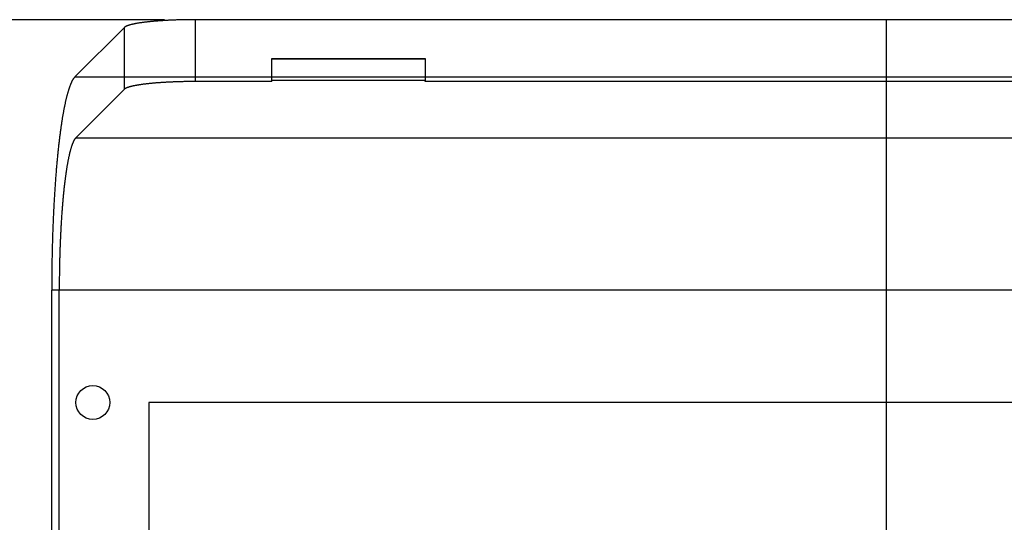
# Model space of a CAD drawing. Units: millimetres. Extents: x 0 to 841, y 0 to 594.
# Drawn here: x 323 to 387, y 466 to 499 of the extents above; entities that cross this region are included whole.
import ezdxf

# ---------------------------------------------------------------- set-up
doc = ezdxf.new("R2010")
doc.units = ezdxf.units.MM
doc.layers.add('LAYER_1', color=179, linetype='Continuous')
doc.layers.add('SLD-0', color=179, linetype='Continuous')

msp = doc.modelspace()

# ---------------------------------------------------------------- linework, layer by layer
at = {"layer": 'LAYER_1'}
for p, q in [((332.16, 499.227), (275.434, 499.227)), ((379.134, 499.227), (379.134, 309.349))]:
    msp.add_line(p, q, dxfattribs=at)
at = {"layer": 'SLD-0'}
for p, q in [((329.559, 498.739), (329.552, 498.732)), ((329.567, 498.745), (329.559, 498.739)), ((329.576, 498.752), (329.567, 498.745)), ((329.586, 498.758), (329.576, 498.752)), ((329.596, 498.765), (329.586, 498.758)), ((329.606, 498.771), (329.596, 498.765)), ((329.618, 498.778), (329.606, 498.771)), ((329.63, 498.784), (329.618, 498.778)), ((329.642, 498.791), (329.63, 498.784)), ((329.655, 498.797), (329.642, 498.791)), ((329.669, 498.804), (329.655, 498.797)), ((329.684, 498.81), (329.669, 498.804)), ((329.699, 498.817), (329.684, 498.81)), ((329.714, 498.823), (329.699, 498.817)), ((329.73, 498.829), (329.714, 498.823)), ((329.747, 498.836), (329.73, 498.829)), ((329.765, 498.842), (329.747, 498.836)), ((329.783, 498.848), (329.765, 498.842)), ((329.801, 498.855), (329.783, 498.848)), ((329.821, 498.861), (329.801, 498.855)), ((329.84, 498.867), (329.821, 498.861)), ((329.861, 498.873), (329.84, 498.867)), ((329.882, 498.879), (329.861, 498.873)), ((329.903, 498.886), (329.882, 498.879)), ((329.926, 498.892), (329.903, 498.886)), ((329.948, 498.898), (329.926, 498.892)), ((329.972, 498.904), (329.948, 498.898)), ((329.995, 498.91), (329.972, 498.904)), ((330.02, 498.916), (329.995, 498.91)), ((330.045, 498.922), (330.02, 498.916)), ((330.07, 498.927), (330.045, 498.922)), ((330.097, 498.933), (330.07, 498.927)), ((330.123, 498.939), (330.097, 498.933)), ((330.151, 498.945), (330.123, 498.939)), ((330.178, 498.951), (330.151, 498.945)), ((330.207, 498.956), (330.178, 498.951)), ((330.236, 498.962), (330.207, 498.956)), ((330.265, 498.968), (330.236, 498.962)), ((330.295, 498.973), (330.265, 498.968)), ((330.325, 498.979), (330.295, 498.973)), ((330.356, 498.984), (330.325, 498.979)), ((330.388, 498.99), (330.356, 498.984)), ((330.42, 498.995), (330.388, 498.99)), ((330.452, 499), (330.42, 498.995)), ((330.485, 499.006), (330.452, 499)), ((330.519, 499.011), (330.485, 499.006)), ((330.553, 499.016), (330.519, 499.011)), ((330.588, 499.021), (330.553, 499.016)), ((330.623, 499.026), (330.588, 499.021)), ((330.658, 499.031), (330.623, 499.026)), ((330.694, 499.036), (330.658, 499.031)), ((330.73, 499.041), (330.694, 499.036)), ((330.767, 499.046), (330.73, 499.041)), ((330.805, 499.051), (330.767, 499.046)), ((330.843, 499.056), (330.805, 499.051)), ((330.881, 499.061), (330.843, 499.056)), ((330.92, 499.065), (330.881, 499.061)), ((330.959, 499.07), (330.92, 499.065)), ((330.998, 499.074), (330.959, 499.07)), ((331.038, 499.079), (330.998, 499.074)), ((331.079, 499.083), (331.038, 499.079)), ((331.12, 499.088), (331.079, 499.083)), ((331.161, 499.092), (331.12, 499.088)), ((331.203, 499.096), (331.161, 499.092)), ((331.245, 499.101), (331.203, 499.096)), ((331.287, 499.105), (331.245, 499.101)), ((331.33, 499.109), (331.287, 499.105)), ((331.374, 499.113), (331.33, 499.109)), ((331.417, 499.117), (331.374, 499.113)), ((331.461, 499.121), (331.417, 499.117)), ((331.506, 499.125), (331.461, 499.121)), ((331.551, 499.128), (331.506, 499.125)), ((331.596, 499.132), (331.551, 499.128)), ((331.641, 499.136), (331.596, 499.132)), ((331.687, 499.139), (331.641, 499.136)), ((331.733, 499.143), (331.687, 499.139)), ((331.78, 499.146), (331.733, 499.143)), ((331.827, 499.15), (331.78, 499.146)), ((331.874, 499.153), (331.827, 499.15)), ((331.921, 499.156), (331.874, 499.153)), ((331.969, 499.159), (331.921, 499.156)), ((332.017, 499.162), (331.969, 499.159)), ((332.065, 499.165), (332.017, 499.162)), ((332.114, 499.168), (332.065, 499.165)), ((332.163, 499.171), (332.114, 499.168)), ((332.212, 499.174), (332.163, 499.171)), ((332.262, 499.177), (332.212, 499.174)), ((332.311, 499.18), (332.262, 499.177)), ((332.361, 499.182), (332.311, 499.18)), ((332.412, 499.185), (332.361, 499.182)), ((332.462, 499.187), (332.412, 499.185)), ((332.513, 499.19), (332.462, 499.187)), ((332.564, 499.192), (332.513, 499.19)), ((332.615, 499.194), (332.564, 499.192)), ((332.666, 499.196), (332.615, 499.194)), ((332.718, 499.198), (332.666, 499.196)), ((332.769, 499.201), (332.718, 499.198)), ((332.821, 499.202), (332.769, 499.201)), ((332.873, 499.204), (332.821, 499.202)), ((332.926, 499.206), (332.873, 499.204)), ((332.978, 499.208), (332.926, 499.206)), ((333.031, 499.21), (332.978, 499.208)), ((333.084, 499.211), (333.031, 499.21)), ((333.136, 499.213), (333.084, 499.211)), ((333.189, 499.214), (333.136, 499.213)), ((333.243, 499.215), (333.189, 499.214)), ((333.296, 499.217), (333.243, 499.215)), ((333.349, 499.218), (333.296, 499.217)), ((333.403, 499.219), (333.349, 499.218)), ((333.457, 499.22), (333.403, 499.219)), ((333.51, 499.221), (333.457, 499.22)), ((333.564, 499.222), (333.51, 499.221)), ((333.618, 499.223), (333.564, 499.222)), ((333.672, 499.224), (333.618, 499.223)), ((333.726, 499.224), (333.672, 499.224)), ((333.78, 499.225), (333.726, 499.224)), ((333.834, 499.225), (333.78, 499.225)), ((333.889, 499.226), (333.834, 499.225)), ((333.943, 499.226), (333.889, 499.226)), ((333.997, 499.226), (333.943, 499.226)), ((334.051, 499.227), (333.997, 499.226)), ((334.106, 499.227), (334.051, 499.227)), ((334.16, 499.227), (334.106, 499.227)), ((334.16, 495.197), (334.16, 499.227)), ((424.108, 499.227), (334.16, 499.227)), ((329.545, 498.725), (326.319, 495.499)), ((329.552, 498.732), (329.545, 498.725)), ((329.545, 494.695), (329.545, 498.725)), ((339.134, 495.197), (339.134, 496.697)), ((339.134, 496.697), (349.134, 496.697)), ((339.145, 496.686), (339.134, 496.697)), ((339.145, 495.27), (339.145, 496.686)), ((339.145, 496.686), (349.124, 496.686)), ((349.124, 496.686), (349.134, 496.697)), ((349.124, 496.686), (349.124, 495.27)), ((349.134, 496.697), (349.134, 495.197)), ((325.992, 494.904), (325.981, 494.874)), ((326.003, 494.933), (325.992, 494.904)), ((326.014, 494.961), (326.003, 494.933)), ((326.025, 494.989), (326.014, 494.961)), ((326.036, 495.017), (326.025, 494.989)), ((326.047, 495.043), (326.036, 495.017)), ((326.058, 495.07), (326.047, 495.043)), ((326.069, 495.095), (326.058, 495.07)), ((326.08, 495.12), (326.069, 495.095)), ((326.092, 495.144), (326.08, 495.12)), ((326.103, 495.168), (326.092, 495.144)), ((326.114, 495.191), (326.103, 495.168)), ((326.125, 495.213), (326.114, 495.191)), ((326.137, 495.235), (326.125, 495.213)), ((326.148, 495.256), (326.137, 495.235)), ((326.159, 495.277), (326.148, 495.256)), ((326.17, 495.297), (326.159, 495.277)), ((326.182, 495.316), (326.17, 495.297)), ((326.193, 495.335), (326.182, 495.316)), ((326.204, 495.353), (326.193, 495.335)), ((326.216, 495.37), (326.204, 495.353)), ((326.227, 495.387), (326.216, 495.37)), ((326.239, 495.403), (326.227, 495.387)), ((326.25, 495.419), (326.239, 495.403)), ((326.262, 495.434), (326.25, 495.419)), ((326.273, 495.448), (326.262, 495.434)), ((326.284, 495.462), (326.273, 495.448)), ((326.296, 495.475), (326.284, 495.462)), ((326.307, 495.488), (326.296, 495.475)), ((326.319, 495.499), (326.307, 495.488)), ((326.319, 495.499), (431.95, 495.499)), ((330.045, 494.892), (330.02, 494.886)), ((330.07, 494.897), (330.045, 494.892)), ((330.097, 494.903), (330.07, 494.897)), ((330.123, 494.909), (330.097, 494.903)), ((330.151, 494.915), (330.123, 494.909)), ((330.178, 494.921), (330.151, 494.915)), ((330.207, 494.926), (330.178, 494.921)), ((330.236, 494.932), (330.207, 494.926)), ((330.265, 494.938), (330.236, 494.932)), ((330.295, 494.943), (330.265, 494.938)), ((330.325, 494.949), (330.295, 494.943)), ((330.356, 494.954), (330.325, 494.949)), ((330.388, 494.96), (330.356, 494.954)), ((330.42, 494.965), (330.388, 494.96)), ((330.452, 494.97), (330.42, 494.965)), ((330.485, 494.976), (330.452, 494.97)), ((330.519, 494.981), (330.485, 494.976)), ((330.553, 494.986), (330.519, 494.981)), ((330.588, 494.991), (330.553, 494.986)), ((330.623, 494.996), (330.588, 494.991)), ((330.658, 495.001), (330.623, 494.996)), ((330.694, 495.006), (330.658, 495.001)), ((330.73, 495.011), (330.694, 495.006)), ((330.767, 495.016), (330.73, 495.011)), ((330.805, 495.021), (330.767, 495.016)), ((330.843, 495.026), (330.805, 495.021)), ((330.881, 495.03), (330.843, 495.026)), ((330.92, 495.035), (330.881, 495.03)), ((330.959, 495.04), (330.92, 495.035)), ((330.998, 495.044), (330.959, 495.04)), ((331.038, 495.049), (330.998, 495.044)), ((331.079, 495.053), (331.038, 495.049)), ((331.12, 495.058), (331.079, 495.053)), ((331.161, 495.062), (331.12, 495.058)), ((331.203, 495.066), (331.161, 495.062)), ((331.245, 495.07), (331.203, 495.066)), ((331.287, 495.075), (331.245, 495.07)), ((331.33, 495.079), (331.287, 495.075)), ((331.374, 495.083), (331.33, 495.079)), ((331.417, 495.087), (331.374, 495.083)), ((331.461, 495.091), (331.417, 495.087)), ((331.506, 495.094), (331.461, 495.091)), ((331.551, 495.098), (331.506, 495.094)), ((331.596, 495.102), (331.551, 495.098)), ((331.641, 495.106), (331.596, 495.102)), ((331.687, 495.109), (331.641, 495.106)), ((331.733, 495.113), (331.687, 495.109)), ((331.78, 495.116), (331.733, 495.113)), ((331.827, 495.12), (331.78, 495.116)), ((331.874, 495.123), (331.827, 495.12)), ((331.921, 495.126), (331.874, 495.123)), ((331.969, 495.129), (331.921, 495.126)), ((332.017, 495.132), (331.969, 495.129)), ((332.065, 495.135), (332.017, 495.132)), ((332.114, 495.138), (332.065, 495.135)), ((332.163, 495.141), (332.114, 495.138)), ((332.212, 495.144), (332.163, 495.141)), ((332.262, 495.147), (332.212, 495.144)), ((332.311, 495.15), (332.262, 495.147)), ((332.361, 495.152), (332.311, 495.15)), ((332.412, 495.155), (332.361, 495.152)), ((332.462, 495.157), (332.412, 495.155)), ((332.513, 495.16), (332.462, 495.157)), ((332.564, 495.162), (332.513, 495.16)), ((332.615, 495.164), (332.564, 495.162)), ((332.666, 495.166), (332.615, 495.164)), ((332.718, 495.168), (332.666, 495.166)), ((332.769, 495.17), (332.718, 495.168)), ((332.821, 495.172), (332.769, 495.17)), ((332.873, 495.174), (332.821, 495.172)), ((332.926, 495.176), (332.873, 495.174)), ((332.978, 495.178), (332.926, 495.176)), ((333.031, 495.18), (332.978, 495.178)), ((333.084, 495.181), (333.031, 495.18)), ((333.136, 495.183), (333.084, 495.181)), ((333.189, 495.184), (333.136, 495.183)), ((333.243, 495.185), (333.189, 495.184)), ((333.296, 495.187), (333.243, 495.185)), ((333.349, 495.188), (333.296, 495.187)), ((333.403, 495.189), (333.349, 495.188)), ((333.457, 495.19), (333.403, 495.189)), ((333.51, 495.191), (333.457, 495.19)), ((333.564, 495.192), (333.51, 495.191)), ((333.618, 495.193), (333.564, 495.192)), ((333.672, 495.193), (333.618, 495.193)), ((333.726, 495.194), (333.672, 495.193)), ((333.78, 495.195), (333.726, 495.194)), ((333.834, 495.195), (333.78, 495.195)), ((333.889, 495.196), (333.834, 495.195)), ((333.943, 495.196), (333.889, 495.196)), ((333.997, 495.196), (333.943, 495.196)), ((334.051, 495.196), (333.997, 495.196)), ((334.106, 495.197), (334.051, 495.196)), ((334.16, 495.197), (334.106, 495.197)), ((339.134, 495.197), (334.16, 495.197)), ((339.134, 495.197), (339.145, 495.27)), ((349.124, 495.27), (339.145, 495.27)), ((349.134, 495.197), (349.124, 495.27)), ((409.134, 495.197), (349.134, 495.197)), ((325.798, 494.277), (325.788, 494.237)), ((325.808, 494.317), (325.798, 494.277)), ((325.819, 494.356), (325.808, 494.317)), ((325.83, 494.395), (325.819, 494.356)), ((325.84, 494.433), (325.83, 494.395)), ((325.851, 494.47), (325.84, 494.433)), ((325.861, 494.507), (325.851, 494.47)), ((325.872, 494.543), (325.861, 494.507)), ((325.883, 494.579), (325.872, 494.543)), ((325.894, 494.614), (325.883, 494.579)), ((325.904, 494.649), (325.894, 494.614)), ((325.915, 494.683), (325.904, 494.649)), ((325.926, 494.716), (325.915, 494.683)), ((325.937, 494.749), (325.926, 494.716)), ((325.948, 494.781), (325.937, 494.749)), ((325.959, 494.813), (325.948, 494.781)), ((325.97, 494.844), (325.959, 494.813)), ((325.981, 494.874), (325.97, 494.844)), ((329.545, 494.695), (326.379, 491.529)), ((329.552, 494.702), (329.545, 494.695)), ((329.559, 494.708), (329.552, 494.702)), ((329.567, 494.715), (329.559, 494.708)), ((329.576, 494.722), (329.567, 494.715)), ((329.586, 494.728), (329.576, 494.722)), ((329.596, 494.735), (329.586, 494.728)), ((329.606, 494.741), (329.596, 494.735)), ((329.618, 494.748), (329.606, 494.741)), ((329.63, 494.754), (329.618, 494.748)), ((329.642, 494.761), (329.63, 494.754)), ((329.655, 494.767), (329.642, 494.761)), ((329.669, 494.774), (329.655, 494.767)), ((329.684, 494.78), (329.669, 494.774)), ((329.699, 494.787), (329.684, 494.78)), ((329.714, 494.793), (329.699, 494.787)), ((329.73, 494.799), (329.714, 494.793)), ((329.747, 494.806), (329.73, 494.799)), ((329.765, 494.812), (329.747, 494.806)), ((329.783, 494.818), (329.765, 494.812)), ((329.801, 494.825), (329.783, 494.818)), ((329.821, 494.831), (329.801, 494.825)), ((329.84, 494.837), (329.821, 494.831)), ((329.861, 494.843), (329.84, 494.837)), ((329.882, 494.849), (329.861, 494.843)), ((329.903, 494.855), (329.882, 494.849)), ((329.926, 494.862), (329.903, 494.855)), ((329.948, 494.868), (329.926, 494.862)), ((329.972, 494.874), (329.948, 494.868)), ((329.995, 494.88), (329.972, 494.874)), ((330.02, 494.886), (329.995, 494.88)), ((325.645, 493.612), (325.635, 493.564)), ((325.655, 493.66), (325.645, 493.612)), ((325.665, 493.708), (325.655, 493.66)), ((325.675, 493.755), (325.665, 493.708)), ((325.685, 493.802), (325.675, 493.755)), ((325.695, 493.848), (325.685, 493.802)), ((325.705, 493.893), (325.695, 493.848)), ((325.715, 493.938), (325.705, 493.893)), ((325.725, 493.983), (325.715, 493.938)), ((325.736, 494.026), (325.725, 493.983)), ((325.746, 494.07), (325.736, 494.026)), ((325.756, 494.112), (325.746, 494.07)), ((325.767, 494.154), (325.756, 494.112)), ((325.777, 494.196), (325.767, 494.154)), ((325.788, 494.237), (325.777, 494.196)), ((325.528, 492.992), (325.519, 492.937)), ((325.538, 493.046), (325.528, 492.992)), ((325.547, 493.1), (325.538, 493.046)), ((325.557, 493.154), (325.547, 493.1)), ((325.567, 493.207), (325.557, 493.154)), ((325.576, 493.26), (325.567, 493.207)), ((325.586, 493.312), (325.576, 493.26)), ((325.596, 493.363), (325.586, 493.312)), ((325.605, 493.414), (325.596, 493.363)), ((325.615, 493.464), (325.605, 493.414)), ((325.625, 493.514), (325.615, 493.464)), ((325.635, 493.564), (325.625, 493.514)), ((325.428, 492.358), (325.419, 492.297)), ((325.437, 492.418), (325.428, 492.358)), ((325.446, 492.477), (325.437, 492.418)), ((325.455, 492.537), (325.446, 492.477)), ((325.464, 492.595), (325.455, 492.537)), ((325.473, 492.653), (325.464, 492.595)), ((325.482, 492.711), (325.473, 492.653)), ((325.491, 492.768), (325.482, 492.711)), ((325.5, 492.825), (325.491, 492.768)), ((325.51, 492.881), (325.5, 492.825)), ((325.519, 492.937), (325.51, 492.881)), ((325.341, 491.73), (325.333, 491.664)), ((325.35, 491.795), (325.341, 491.73)), ((325.358, 491.859), (325.35, 491.795)), ((325.367, 491.923), (325.358, 491.859)), ((325.375, 491.986), (325.367, 491.923)), ((325.384, 492.049), (325.375, 491.986)), ((325.393, 492.112), (325.384, 492.049)), ((325.401, 492.174), (325.393, 492.112)), ((325.41, 492.236), (325.401, 492.174)), ((325.419, 492.297), (325.41, 492.236)), ((325.26, 491.056), (325.252, 490.986)), ((325.268, 491.125), (325.26, 491.056)), ((325.276, 491.194), (325.268, 491.125)), ((325.284, 491.263), (325.276, 491.194)), ((325.292, 491.331), (325.284, 491.263)), ((325.3, 491.398), (325.292, 491.331)), ((325.308, 491.465), (325.3, 491.398)), ((325.316, 491.532), (325.308, 491.465)), ((325.325, 491.598), (325.316, 491.532)), ((325.333, 491.664), (325.325, 491.598)), ((326.122, 491.041), (326.113, 491.014)), ((326.132, 491.067), (326.122, 491.041)), ((326.141, 491.092), (326.132, 491.067)), ((326.15, 491.117), (326.141, 491.092)), ((326.159, 491.141), (326.15, 491.117)), ((326.169, 491.165), (326.159, 491.141)), ((326.178, 491.188), (326.169, 491.165)), ((326.187, 491.211), (326.178, 491.188)), ((326.197, 491.232), (326.187, 491.211)), ((326.206, 491.254), (326.197, 491.232)), ((326.216, 491.274), (326.206, 491.254)), ((326.225, 491.294), (326.216, 491.274)), ((326.235, 491.313), (326.225, 491.294)), ((326.244, 491.332), (326.235, 491.313)), ((326.254, 491.35), (326.244, 491.332)), ((326.263, 491.368), (326.254, 491.35)), ((326.273, 491.385), (326.263, 491.368)), ((326.282, 491.401), (326.273, 491.385)), ((326.292, 491.417), (326.282, 491.401)), ((326.301, 491.432), (326.292, 491.417)), ((326.311, 491.446), (326.301, 491.432)), ((326.321, 491.46), (326.311, 491.446)), ((326.33, 491.473), (326.321, 491.46)), ((326.34, 491.485), (326.33, 491.473)), ((326.35, 491.497), (326.34, 491.485)), ((326.359, 491.509), (326.35, 491.497)), ((326.369, 491.519), (326.359, 491.509)), ((326.379, 491.529), (326.369, 491.519)), ((326.379, 491.529), (431.89, 491.529)), ((325.192, 490.412), (325.185, 490.339)), ((325.2, 490.486), (325.192, 490.412)), ((325.207, 490.558), (325.2, 490.486)), ((325.214, 490.631), (325.207, 490.558)), ((325.222, 490.702), (325.214, 490.631)), ((325.229, 490.774), (325.222, 490.702)), ((325.237, 490.845), (325.229, 490.774)), ((325.245, 490.916), (325.237, 490.845)), ((325.252, 490.986), (325.245, 490.916)), ((325.952, 490.435), (325.944, 490.397)), ((325.961, 490.472), (325.952, 490.435)), ((325.97, 490.509), (325.961, 490.472)), ((325.978, 490.545), (325.97, 490.509)), ((325.987, 490.58), (325.978, 490.545)), ((325.996, 490.615), (325.987, 490.58)), ((326.005, 490.649), (325.996, 490.615)), ((326.014, 490.683), (326.005, 490.649)), ((326.023, 490.716), (326.014, 490.683)), ((326.031, 490.748), (326.023, 490.716)), ((326.04, 490.78), (326.031, 490.748)), ((326.049, 490.811), (326.04, 490.78)), ((326.058, 490.842), (326.049, 490.811)), ((326.067, 490.872), (326.058, 490.842)), ((326.076, 490.902), (326.067, 490.872)), ((326.086, 490.931), (326.076, 490.902)), ((326.095, 490.959), (326.086, 490.931)), ((326.104, 490.987), (326.095, 490.959)), ((326.113, 491.014), (326.104, 490.987)), ((325.136, 489.813), (325.129, 489.737)), ((325.143, 489.89), (325.136, 489.813)), ((325.15, 489.965), (325.143, 489.89)), ((325.157, 490.041), (325.15, 489.965)), ((325.164, 490.116), (325.157, 490.041)), ((325.171, 490.191), (325.164, 490.116)), ((325.178, 490.265), (325.171, 490.191)), ((325.185, 490.339), (325.178, 490.265)), ((325.819, 489.768), (325.811, 489.721)), ((325.827, 489.813), (325.819, 489.768)), ((325.835, 489.859), (325.827, 489.813)), ((325.843, 489.903), (325.835, 489.859)), ((325.852, 489.947), (325.843, 489.903)), ((325.86, 489.991), (325.852, 489.947)), ((325.868, 490.034), (325.86, 489.991)), ((325.876, 490.077), (325.868, 490.034)), ((325.885, 490.119), (325.876, 490.077)), ((325.893, 490.16), (325.885, 490.119)), ((325.901, 490.201), (325.893, 490.16)), ((325.91, 490.241), (325.901, 490.201)), ((325.918, 490.281), (325.91, 490.241)), ((325.927, 490.32), (325.918, 490.281)), ((325.935, 490.359), (325.927, 490.32)), ((325.944, 490.397), (325.935, 490.359)), ((325.084, 489.191), (325.077, 489.111)), ((325.09, 489.27), (325.084, 489.191)), ((325.096, 489.348), (325.09, 489.27)), ((325.103, 489.427), (325.096, 489.348)), ((325.109, 489.505), (325.103, 489.427)), ((325.116, 489.583), (325.109, 489.505)), ((325.122, 489.66), (325.116, 489.583)), ((325.129, 489.737), (325.122, 489.66)), ((325.72, 489.128), (325.712, 489.075)), ((325.727, 489.18), (325.72, 489.128)), ((325.734, 489.231), (325.727, 489.18)), ((325.742, 489.283), (325.734, 489.231)), ((325.749, 489.333), (325.742, 489.283)), ((325.757, 489.384), (325.749, 489.333)), ((325.765, 489.433), (325.757, 489.384)), ((325.772, 489.483), (325.765, 489.433)), ((325.78, 489.531), (325.772, 489.483)), ((325.788, 489.58), (325.78, 489.531)), ((325.796, 489.627), (325.788, 489.58)), ((325.803, 489.675), (325.796, 489.627)), ((325.811, 489.721), (325.803, 489.675)), ((325.036, 488.546), (325.03, 488.464)), ((325.041, 488.627), (325.036, 488.546)), ((325.047, 488.709), (325.041, 488.627)), ((325.053, 488.79), (325.047, 488.709)), ((325.059, 488.871), (325.053, 488.79)), ((325.065, 488.951), (325.059, 488.871)), ((325.071, 489.031), (325.065, 488.951)), ((325.077, 489.111), (325.071, 489.031)), ((325.642, 488.523), (325.635, 488.465)), ((325.649, 488.58), (325.642, 488.523)), ((325.655, 488.637), (325.649, 488.58)), ((325.662, 488.693), (325.655, 488.637)), ((325.669, 488.749), (325.662, 488.693)), ((325.676, 488.804), (325.669, 488.749)), ((325.683, 488.859), (325.676, 488.804)), ((325.691, 488.914), (325.683, 488.859)), ((325.698, 488.968), (325.691, 488.914)), ((325.705, 489.022), (325.698, 488.968)), ((325.712, 489.075), (325.705, 489.022)), ((324.992, 487.88), (324.987, 487.796)), ((324.997, 487.965), (324.992, 487.88)), ((325.002, 488.049), (324.997, 487.965)), ((325.008, 488.132), (325.002, 488.049)), ((325.013, 488.215), (325.008, 488.132)), ((325.019, 488.298), (325.013, 488.215)), ((325.024, 488.381), (325.019, 488.298)), ((325.03, 488.464), (325.024, 488.381)), ((325.571, 487.865), (325.565, 487.803)), ((325.577, 487.927), (325.571, 487.865)), ((325.583, 487.988), (325.577, 487.927)), ((325.59, 488.049), (325.583, 487.988)), ((325.596, 488.11), (325.59, 488.049)), ((325.602, 488.17), (325.596, 488.11)), ((325.609, 488.23), (325.602, 488.17)), ((325.615, 488.289), (325.609, 488.23)), ((325.622, 488.348), (325.615, 488.289)), ((325.628, 488.407), (325.622, 488.348)), ((325.635, 488.465), (325.628, 488.407)), ((324.953, 487.197), (324.948, 487.111)), ((324.957, 487.284), (324.953, 487.197)), ((324.962, 487.37), (324.957, 487.284)), ((324.967, 487.455), (324.962, 487.37)), ((324.972, 487.541), (324.967, 487.455)), ((324.977, 487.626), (324.972, 487.541)), ((324.982, 487.711), (324.977, 487.626)), ((324.987, 487.796), (324.982, 487.711)), ((325.513, 487.225), (325.507, 487.159)), ((325.518, 487.291), (325.513, 487.225)), ((325.524, 487.356), (325.518, 487.291)), ((325.53, 487.421), (325.524, 487.356)), ((325.535, 487.485), (325.53, 487.421)), ((325.541, 487.55), (325.535, 487.485)), ((325.547, 487.613), (325.541, 487.55)), ((325.553, 487.677), (325.547, 487.613)), ((325.559, 487.74), (325.553, 487.677)), ((325.565, 487.803), (325.559, 487.74)), ((324.922, 486.586), (324.918, 486.498)), ((324.926, 486.674), (324.922, 486.586)), ((324.93, 486.762), (324.926, 486.674)), ((324.935, 486.849), (324.93, 486.762)), ((324.939, 486.937), (324.935, 486.849)), ((324.943, 487.024), (324.939, 486.937)), ((324.948, 487.111), (324.943, 487.024)), ((325.466, 486.619), (325.461, 486.55)), ((325.471, 486.687), (325.466, 486.619)), ((325.476, 486.756), (325.471, 486.687)), ((325.481, 486.824), (325.476, 486.756)), ((325.486, 486.892), (325.481, 486.824)), ((325.491, 486.959), (325.486, 486.892)), ((325.497, 487.026), (325.491, 486.959)), ((325.502, 487.093), (325.497, 487.026)), ((325.507, 487.159), (325.502, 487.093)), ((324.895, 485.963), (324.891, 485.874)), ((324.898, 486.053), (324.895, 485.963)), ((324.902, 486.142), (324.898, 486.053)), ((324.906, 486.231), (324.902, 486.142)), ((324.91, 486.32), (324.906, 486.231)), ((324.914, 486.409), (324.91, 486.32)), ((324.918, 486.498), (324.914, 486.409)), ((325.42, 485.915), (325.416, 485.843)), ((325.425, 485.987), (325.42, 485.915)), ((325.429, 486.058), (325.425, 485.987)), ((325.433, 486.129), (325.429, 486.058)), ((325.438, 486.2), (325.433, 486.129)), ((325.442, 486.27), (325.438, 486.2)), ((325.447, 486.341), (325.442, 486.27)), ((325.452, 486.411), (325.447, 486.341)), ((325.456, 486.48), (325.452, 486.411)), ((325.461, 486.55), (325.456, 486.48)), ((324.871, 485.331), (324.868, 485.24)), ((324.875, 485.422), (324.871, 485.331)), ((324.878, 485.513), (324.875, 485.422)), ((324.881, 485.603), (324.878, 485.513)), ((324.884, 485.694), (324.881, 485.603)), ((324.888, 485.784), (324.884, 485.694)), ((324.891, 485.874), (324.888, 485.784)), ((325.389, 485.332), (325.385, 485.258)), ((325.393, 485.406), (325.389, 485.332)), ((325.396, 485.479), (325.393, 485.406)), ((325.4, 485.553), (325.396, 485.479)), ((325.404, 485.626), (325.4, 485.553)), ((325.408, 485.698), (325.404, 485.626)), ((325.412, 485.771), (325.408, 485.698)), ((325.416, 485.843), (325.412, 485.771)), ((324.852, 484.691), (324.849, 484.599)), ((324.854, 484.783), (324.852, 484.691)), ((324.857, 484.875), (324.854, 484.783)), ((324.86, 484.966), (324.857, 484.875)), ((324.863, 485.058), (324.86, 484.966)), ((324.865, 485.149), (324.863, 485.058)), ((324.868, 485.24), (324.865, 485.149)), ((325.359, 484.658), (325.356, 484.582)), ((325.362, 484.734), (325.359, 484.658)), ((325.365, 484.81), (325.362, 484.734)), ((325.368, 484.885), (325.365, 484.81)), ((325.372, 484.96), (325.368, 484.885)), ((325.375, 485.035), (325.372, 484.96)), ((325.378, 485.109), (325.375, 485.035)), ((325.382, 485.184), (325.378, 485.109)), ((325.385, 485.258), (325.382, 485.184)), ((324.836, 484.044), (324.834, 483.951)), ((324.838, 484.137), (324.836, 484.044)), ((324.84, 484.229), (324.838, 484.137)), ((324.842, 484.322), (324.84, 484.229)), ((324.844, 484.414), (324.842, 484.322)), ((324.847, 484.507), (324.844, 484.414)), ((324.849, 484.599), (324.847, 484.507)), ((325.338, 484.046), (325.335, 483.969)), ((325.34, 484.123), (325.338, 484.046)), ((325.343, 484.2), (325.34, 484.123)), ((325.345, 484.277), (325.343, 484.2)), ((325.348, 484.354), (325.345, 484.277)), ((325.351, 484.43), (325.348, 484.354)), ((325.353, 484.506), (325.351, 484.43)), ((325.356, 484.582), (325.353, 484.506)), ((324.823, 483.391), (324.822, 483.298)), ((324.825, 483.485), (324.823, 483.391)), ((324.827, 483.578), (324.825, 483.485)), ((324.828, 483.671), (324.827, 483.578)), ((324.83, 483.765), (324.828, 483.671)), ((324.832, 483.858), (324.83, 483.765)), ((324.834, 483.951), (324.832, 483.858)), ((325.321, 483.424), (325.319, 483.346)), ((325.323, 483.502), (325.321, 483.424)), ((325.325, 483.581), (325.323, 483.502)), ((325.327, 483.658), (325.325, 483.581)), ((325.329, 483.736), (325.327, 483.658)), ((325.331, 483.814), (325.329, 483.736)), ((325.333, 483.892), (325.331, 483.814)), ((325.335, 483.969), (325.333, 483.892)), ((324.815, 482.734), (324.814, 482.64)), ((324.816, 482.828), (324.815, 482.734)), ((324.817, 482.922), (324.816, 482.828)), ((324.818, 483.016), (324.817, 482.922)), ((324.819, 483.11), (324.818, 483.016)), ((324.821, 483.204), (324.819, 483.11)), ((324.822, 483.298), (324.821, 483.204)), ((325.308, 482.716), (325.307, 482.637)), ((325.309, 482.795), (325.308, 482.716)), ((325.31, 482.874), (325.309, 482.795)), ((325.312, 482.953), (325.31, 482.874)), ((325.313, 483.032), (325.312, 482.953)), ((325.315, 483.11), (325.313, 483.032)), ((325.316, 483.189), (325.315, 483.11)), ((325.318, 483.267), (325.316, 483.189)), ((325.319, 483.346), (325.318, 483.267)), ((324.811, 482.17), (324.81, 482.075)), ((324.81, 482.075), (324.81, 481.981)), ((324.812, 482.358), (324.811, 482.264)), ((324.811, 482.264), (324.811, 482.17)), ((324.813, 482.452), (324.812, 482.358)), ((324.814, 482.64), (324.813, 482.546)), ((324.813, 482.546), (324.813, 482.452)), ((325.302, 482.081), (325.301, 482.002)), ((325.303, 482.24), (325.302, 482.161)), ((325.302, 482.161), (325.302, 482.081)), ((325.304, 482.319), (325.303, 482.24)), ((325.305, 482.478), (325.304, 482.399)), ((325.304, 482.399), (325.304, 482.319)), ((325.306, 482.557), (325.305, 482.478)), ((325.307, 482.637), (325.306, 482.557)), ((324.81, 481.792), (324.809, 481.698)), ((324.809, 481.698), (324.809, 481.604)), ((324.809, 326.972), (324.809, 481.604)), ((433.459, 481.604), (324.809, 481.604)), ((324.81, 481.981), (324.81, 481.887)), ((324.81, 481.887), (324.81, 481.792)), ((325.301, 482.002), (325.301, 481.922)), ((325.301, 481.922), (325.301, 481.843)), ((325.301, 481.843), (325.301, 481.763)), ((325.301, 481.763), (325.301, 481.683)), ((325.301, 481.683), (325.301, 481.604)), ((325.301, 326.972), (325.301, 481.604)), ((432.968, 481.604), (325.301, 481.604)), ((331.134, 474.288), (331.134, 334.288)), ((427.134, 474.288), (331.134, 474.288))]:
    msp.add_line(p, q, dxfattribs=at)
msp.add_circle((327.489, 474.288), 1.1, dxfattribs=at)
msp.add_circle((327.489, 474.288), 1.1, dxfattribs=at)

doc.saveas('drawing.dxf')
